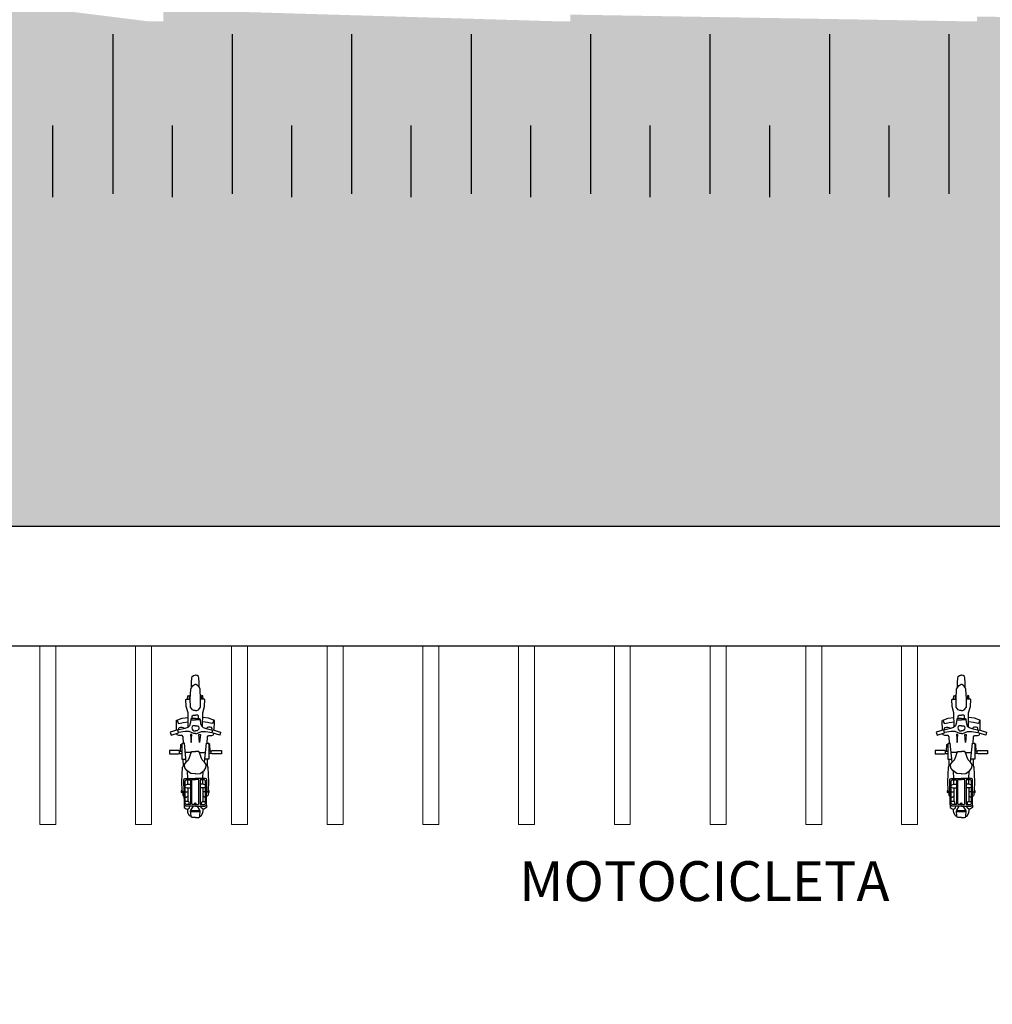
# Model space of a CAD drawing. Units: millimetres. Extents: x 891 to 9690, y -596 to 44.
# Drawn here: x 1144 to 1156, y -362 to -349 of the extents above; entities that cross this region are included whole.
import ezdxf

# ---------------------------------------------------------------- set-up
doc = ezdxf.new("R2010")
doc.units = ezdxf.units.MM
doc.layers.add('10.13_Eixo Rod Estr Pav', color=11, linetype='Continuous', lineweight=0)
doc.layers.add('ARQ-GRADIL', color=32, linetype='Continuous', lineweight=15)
for name, color, linetype in [('ACHURA', 174, 'Continuous'), ('ARQ-MOB', 1, 'Continuous'), ('ARQ-TEXT6', 7, 'Continuous')]:
    doc.layers.add(name, color=color, linetype=linetype)
doc.styles.add('R100-100', font='ROMANS.shx', dxfattribs={"height": 0.25})
pattern_1 = [(45, (-210400.9932, -7651490.44625), (-0.22097086912, 0.66291260736), [0, -0.625])]

# ---------------------------------------------------------------- blocks, each defined once
blk = doc.blocks.new('moto')
at = {"layer": 'ARQ-MOB', "linetype": 'Continuous'}
for p, q in [((0.013, 0.326), (-0.03, 0.326)), ((-0.03, 0.326), (-0.03, 0.211)), ((0.013, 0.211), (0.013, 0.326)), ((0.242, 0.314), (0.206, 0.305)), ((0.206, 0.305), (0.236, 0.21)), ((0.271, 0.22), (0.242, 0.314)), ((-0.702, 0.14), (-0.718, 0.116)), ((-0.672, 0.141), (-0.702, 0.14)), ((-0.684, 0.119), (-0.669, 0.138)), ((-0.669, 0.138), (-0.356, 0.142)), ((-0.664, 0.114), (-0.652, 0.127)), ((-0.652, 0.127), (-0.365, 0.127)), ((-0.624, 0.085), (-0.624, 0.127)), ((-0.57, 0.126), (-0.57, 0.115)), ((-0.557, 0.148), (-0.558, 0.139)), ((-0.553, 0.153), (-0.557, 0.148)), ((-0.545, 0.158), (-0.553, 0.153)), ((-0.503, 0.158), (-0.545, 0.158)), ((-0.523, 0.158), (-0.519, 0.166)), ((-0.519, 0.166), (-0.511, 0.172)), ((-0.511, 0.172), (-0.502, 0.174)), ((-0.503, 0.156), (-0.487, 0.166)), ((-0.503, 0.141), (-0.503, 0.158)), ((-0.503, 0.127), (-0.503, 0.092)), ((-0.502, 0.174), (-0.495, 0.172)), ((-0.495, 0.172), (-0.485, 0.166)), ((-0.487, 0.166), (-0.378, 0.169)), ((-0.446, 0.127), (-0.453, 0.108)), ((-0.422, 0.127), (-0.412, 0.105)), ((-0.378, 0.169), (-0.194, 0.162)), ((-0.365, 0.127), (-0.353, 0.115)), ((-0.356, 0.142), (-0.341, 0.137)), ((-0.341, 0.137), (-0.336, 0.128)), ((-0.336, 0.128), (-0.336, -0.001)), ((-0.236, 0.108), (-0.204, 0.13)), ((-0.204, 0.13), (-0.163, 0.135)), ((-0.194, 0.162), (-0.182, 0.151)), ((-0.182, 0.151), (-0.095, 0.153)), ((-0.163, 0.135), (-0.133, 0.116)), ((-0.131, 0.113), (0.105, 0.138)), ((0.094, 0.169), (-0.095, 0.169)), ((-0.095, 0.169), (-0.095, 0.117)), ((-0.03, 0.211), (-0.024, 0.198)), ((-0.024, 0.198), (0.007, 0.198)), ((-0.024, 0.197), (-0.024, 0.169)), ((-0.011, 0.053), (-0.011, 0.126)), ((0.007, 0.198), (0.013, 0.211)), ((0.007, 0.198), (0.007, 0.169)), ((0.007, 0.187), (0.087, 0.182)), ((0.087, 0.182), (0.106, 0.158)), ((0.105, 0.157), (0.094, 0.169)), ((0.105, 0.138), (0.105, 0.157)), ((0.106, 0.148), (0.186, 0.153)), ((0.186, 0.153), (0.202, 0.164)), ((0.202, 0.164), (0.203, 0.205)), ((0.203, 0.205), (0.211, 0.226)), ((0.211, 0.226), (0.228, 0.231)), ((0.236, 0.21), (0.271, 0.22)), ((0.25, 0.128), (0.237, 0.21)), ((0.25, 0.077), (0.25, 0.128)), ((0.266, 0.237), (0.384, 0.238)), ((0.29, 0.133), (0.269, 0.22)), ((0.273, 0.207), (0.289, 0.208)), ((0.3, 0.149), (0.288, 0.143)), ((0.289, 0.208), (0.302, 0.203)), ((0.3, 0.097), (0.29, 0.133)), ((0.305, 0.165), (0.3, 0.149)), ((0.302, 0.203), (0.307, 0.187)), ((0.307, 0.187), (0.305, 0.165)), ((0.355, 0.215), (0.352, 0.205)), ((0.352, 0.205), (0.364, 0.153)), ((0.369, 0.222), (0.355, 0.215)), ((0.364, 0.153), (0.371, 0.091)), ((0.389, 0.228), (0.369, 0.222)), ((0.384, 0.238), (0.394, 0.234)), ((0.394, 0.234), (0.398, 0.219)), ((0.398, 0.219), (0.417, 0.163)), ((0.417, 0.163), (0.429, 0.091)), ((-0.826, 0.041), (-0.821, 0.051)), ((-0.826, 0), (-0.826, 0.041)), ((-0.821, 0.051), (-0.811, 0.055)), ((-0.811, 0.055), (-0.744, 0.059)), ((-0.809, 0.055), (-0.808, 0.066)), ((-0.808, 0.066), (-0.801, 0.077)), ((-0.801, 0.077), (-0.765, 0.093)), ((-0.765, 0.093), (-0.741, 0.097)), ((-0.757, 0.058), (-0.757, -0.058)), ((-0.744, 0.059), (-0.735, 0.055)), ((-0.741, 0.097), (-0.72, 0.097)), ((-0.739, -0.058), (-0.739, 0.057)), ((-0.735, 0.055), (-0.684, 0.025)), ((-0.718, 0.116), (-0.721, 0.105)), ((-0.721, 0.105), (-0.72, 0.096)), ((-0.72, 0.096), (-0.704, 0.074)), ((-0.704, 0.074), (-0.685, 0.069)), ((-0.684, 0), (-0.684, 0.119)), ((-0.665, 0.077), (-0.632, 0.079)), ((-0.665, 0.035), (-0.655, 0.044)), ((-0.665, 0), (-0.665, 0.035)), ((-0.665, 0.015), (-0.644, 0)), ((-0.664, 0.061), (-0.664, 0.114)), ((-0.664, 0.06), (-0.664, 0.061)), ((-0.353, 0.06), (-0.664, 0.06)), ((-0.655, 0.044), (-0.356, 0.044)), ((-0.632, 0.079), (-0.624, 0.085)), ((-0.455, 0.092), (-0.623, 0.092)), ((-0.57, 0.115), (-0.565, 0.102)), ((-0.565, 0.102), (-0.559, 0.093)), ((-0.453, 0.108), (-0.456, 0.086)), ((-0.456, 0.086), (-0.456, 0.06)), ((-0.412, 0.105), (-0.409, 0.088)), ((-0.41, 0.093), (-0.353, 0.093)), ((-0.409, 0.088), (-0.409, 0.06)), ((-0.356, 0.044), (-0.351, 0.036)), ((-0.353, 0.115), (-0.353, 0.06)), ((-0.351, 0.036), (-0.351, -0.001)), ((-0.351, -0.036), (-0.351, 0)), ((-0.336, 0.093), (-0.244, 0.098)), ((-0.336, -0.129), (-0.336, 0)), ((-0.28, -0.001), (-0.276, 0.058)), ((-0.28, 0), (-0.276, -0.058)), ((-0.276, 0.058), (-0.236, 0.108)), ((-0.133, 0.116), (-0.102, 0.086)), ((-0.102, 0.086), (-0.074, 0.074)), ((-0.074, 0.074), (-0.01, 0.052)), ((-0.01, 0.052), (0, 0.042)), ((0, 0.042), (0, 0)), ((0.214, 0.062), (0.112, 0.053)), ((0.112, 0.053), (0.214, 0.045)), ((0.214, 0.045), (0.214, 0.062)), ((0.214, 0.062), (0.214, 0.062)), ((0.225, 0.018), (0.25, 0.077)), ((0.225, 0), (0.225, 0.018)), ((0.268, 0.03), (0.26, 0.02)), ((0.26, 0.02), (0.26, 0)), ((0.281, 0.041), (0.268, 0.03)), ((0.296, 0.043), (0.281, 0.041)), ((0.313, 0.038), (0.296, 0.043)), ((0.323, 0.075), (0.3, 0.097)), ((0.308, 0.089), (0.487, 0.091)), ((0.322, 0.03), (0.313, 0.038)), ((0.322, 0), (0.322, 0.03)), ((0.353, 0.064), (0.323, 0.075)), ((0.398, 0.058), (0.353, 0.064)), ((0.397, 0.058), (0.397, 0)), ((0.409, 0.056), (0.398, 0.058)), ((0.414, 0.047), (0.409, 0.056)), ((0.414, 0), (0.414, 0.047)), ((0.414, 0.039), (0.448, 0.039)), ((0.448, 0.039), (0.457, 0.027)), ((0.457, 0.027), (0.457, 0)), ((0.487, 0.091), (0.564, 0.116)), ((0.514, 0.019), (0.523, 0.037)), ((0.514, 0), (0.514, 0.019)), ((0.523, 0.037), (0.556, 0.063)), ((0.556, 0.063), (0.662, 0.064)), ((0.564, 0.116), (0.651, 0.117)), ((0.651, 0.117), (0.657, 0.111)), ((0.657, 0.111), (0.656, 0.101)), ((0.656, 0.101), (0.656, 0.065)), ((0.656, 0.097), (0.699, 0.094)), ((0.698, 0.078), (0.656, 0.078)), ((0.662, 0.064), (0.784, 0.058)), ((0.702, 0.082), (0.698, 0.078)), ((0.699, 0.094), (0.702, 0.082)), ((0.784, 0.058), (0.803, 0.05)), ((0.803, 0.05), (0.826, 0.028)), ((0.806, 0.047), (0.862, 0.049)), ((0.826, 0.028), (0.843, 0)), ((0.862, 0.049), (0.925, 0.043)), ((0.925, 0.043), (0.939, 0.039)), ((0.939, 0.039), (0.952, 0.024)), ((0.952, 0.024), (0.958, 0.008)), ((0.958, 0.008), (0.958, 0)), ((-0.826, 0), (-0.826, -0.041)), ((-0.826, -0.041), (-0.821, -0.051)), ((-0.821, -0.051), (-0.811, -0.055)), ((-0.811, -0.055), (-0.744, -0.06)), ((-0.809, -0.056), (-0.808, -0.067)), ((-0.808, -0.067), (-0.801, -0.078)), ((-0.801, -0.078), (-0.765, -0.093)), ((-0.765, -0.093), (-0.741, -0.097)), ((-0.744, -0.06), (-0.735, -0.056)), ((-0.741, -0.097), (-0.72, -0.098)), ((-0.735, -0.056), (-0.684, -0.026)), ((-0.721, -0.105), (-0.72, -0.097)), ((-0.718, -0.117), (-0.721, -0.105)), ((-0.72, -0.097), (-0.704, -0.074)), ((-0.702, -0.14), (-0.718, -0.117)), ((-0.704, -0.074), (-0.685, -0.07)), ((-0.684, 0), (-0.684, -0.119)), ((-0.684, -0.119), (-0.669, -0.138)), ((-0.665, 0), (-0.665, -0.035)), ((-0.665, -0.016), (-0.644, 0)), ((-0.665, -0.035), (-0.655, -0.044)), ((-0.665, -0.077), (-0.632, -0.08)), ((-0.353, -0.06), (-0.664, -0.06)), ((-0.664, -0.06), (-0.664, -0.061)), ((-0.664, -0.061), (-0.664, -0.115)), ((-0.664, -0.115), (-0.652, -0.127)), ((-0.655, -0.044), (-0.356, -0.044)), ((-0.632, -0.08), (-0.624, -0.086)), ((-0.624, -0.086), (-0.624, -0.127)), ((-0.455, -0.093), (-0.623, -0.093)), ((-0.57, -0.116), (-0.565, -0.103)), ((-0.57, -0.127), (-0.57, -0.116)), ((-0.565, -0.103), (-0.559, -0.093)), ((-0.503, -0.127), (-0.503, -0.093)), ((-0.456, -0.087), (-0.456, -0.061)), ((-0.453, -0.108), (-0.456, -0.087)), ((-0.446, -0.127), (-0.453, -0.108)), ((-0.422, -0.128), (-0.412, -0.106)), ((-0.412, -0.106), (-0.409, -0.089)), ((-0.41, -0.093), (-0.353, -0.093)), ((-0.409, -0.089), (-0.409, -0.061)), ((-0.365, -0.127), (-0.353, -0.116)), ((-0.356, -0.044), (-0.351, -0.036)), ((-0.353, -0.116), (-0.353, -0.06)), ((-0.336, -0.093), (-0.244, -0.099)), ((-0.276, -0.058), (-0.236, -0.108)), ((-0.236, -0.108), (-0.204, -0.131)), ((-0.163, -0.136), (-0.133, -0.116)), ((-0.133, -0.116), (-0.102, -0.086)), ((-0.131, -0.114), (0.105, -0.138)), ((-0.102, -0.086), (-0.074, -0.074)), ((-0.095, -0.169), (-0.095, -0.117)), ((-0.074, -0.074), (-0.01, -0.053)), ((-0.011, -0.053), (-0.011, -0.126)), ((-0.01, -0.053), (0, -0.043)), ((0, -0.043), (0, 0)), ((0.112, -0.053), (0.214, -0.045)), ((0.214, -0.062), (0.112, -0.053)), ((0.214, -0.045), (0.214, -0.062)), ((0.214, -0.062), (0.214, -0.062)), ((0.225, 0), (0.225, -0.019)), ((0.225, -0.019), (0.25, -0.077)), ((0.25, -0.077), (0.25, -0.128)), ((0.26, -0.021), (0.26, 0)), ((0.268, -0.031), (0.26, -0.021)), ((0.281, -0.041), (0.268, -0.031)), ((0.296, -0.043), (0.281, -0.041)), ((0.3, -0.097), (0.29, -0.134)), ((0.313, -0.039), (0.296, -0.043)), ((0.323, -0.075), (0.3, -0.097)), ((0.308, -0.09), (0.487, -0.092)), ((0.322, -0.03), (0.313, -0.039)), ((0.322, 0), (0.322, -0.03)), ((0.353, -0.065), (0.323, -0.075)), ((0.398, -0.058), (0.353, -0.065)), ((0.364, -0.153), (0.371, -0.091)), ((0.397, -0.058), (0.397, 0)), ((0.409, -0.056), (0.398, -0.058)), ((0.414, -0.048), (0.409, -0.056)), ((0.414, 0), (0.414, -0.048)), ((0.414, -0.039), (0.448, -0.039)), ((0.417, -0.164), (0.429, -0.092)), ((0.448, -0.039), (0.457, -0.028)), ((0.457, -0.028), (0.457, 0)), ((0.487, -0.092), (0.564, -0.117)), ((0.514, -0.001), (0.514, -0.02)), ((0.514, -0.02), (0.523, -0.038)), ((0.523, -0.038), (0.556, -0.063)), ((0.556, -0.063), (0.662, -0.065)), ((0.564, -0.117), (0.651, -0.118)), ((0.651, -0.118), (0.657, -0.112)), ((0.656, -0.101), (0.656, -0.065)), ((0.698, -0.079), (0.656, -0.079)), ((0.656, -0.098), (0.699, -0.095)), ((0.657, -0.112), (0.656, -0.101)), ((0.662, -0.065), (0.784, -0.059)), ((0.702, -0.083), (0.698, -0.079)), ((0.699, -0.095), (0.702, -0.083)), ((0.784, -0.059), (0.803, -0.05)), ((0.803, -0.05), (0.826, -0.028)), ((0.806, -0.047), (0.862, -0.049)), ((0.826, -0.028), (0.843, -0.001)), ((0.862, -0.049), (0.925, -0.043)), ((0.925, -0.043), (0.939, -0.039)), ((0.939, -0.039), (0.952, -0.024)), ((0.952, -0.024), (0.958, -0.009)), ((0.958, -0.009), (0.958, -0.001)), ((-0.672, -0.142), (-0.702, -0.14)), ((-0.669, -0.138), (-0.356, -0.143)), ((-0.652, -0.127), (-0.365, -0.127)), ((-0.557, -0.149), (-0.558, -0.14)), ((-0.553, -0.154), (-0.557, -0.149)), ((-0.545, -0.158), (-0.553, -0.154)), ((-0.503, -0.158), (-0.545, -0.158)), ((-0.523, -0.158), (-0.519, -0.167)), ((-0.519, -0.167), (-0.511, -0.173)), ((-0.511, -0.173), (-0.502, -0.174)), ((-0.503, -0.141), (-0.503, -0.158)), ((-0.503, -0.157), (-0.487, -0.166)), ((-0.502, -0.174), (-0.495, -0.173)), ((-0.495, -0.173), (-0.485, -0.167)), ((-0.487, -0.166), (-0.378, -0.169)), ((-0.378, -0.169), (-0.194, -0.162)), ((-0.356, -0.143), (-0.341, -0.138)), ((-0.341, -0.138), (-0.336, -0.129)), ((-0.204, -0.131), (-0.163, -0.136)), ((-0.194, -0.162), (-0.182, -0.151)), ((-0.182, -0.151), (-0.095, -0.153)), ((0.094, -0.169), (-0.095, -0.169)), ((-0.03, -0.211), (-0.024, -0.198)), ((-0.03, -0.326), (-0.03, -0.211)), ((-0.024, -0.198), (-0.024, -0.169)), ((-0.024, -0.198), (0.007, -0.198)), ((0.007, -0.198), (0.007, -0.169)), ((0.007, -0.187), (0.087, -0.183)), ((0.007, -0.198), (0.013, -0.212)), ((0.013, -0.212), (0.013, -0.326)), ((0.087, -0.183), (0.106, -0.158)), ((0.105, -0.158), (0.094, -0.169)), ((0.105, -0.138), (0.105, -0.158)), ((0.106, -0.149), (0.186, -0.153)), ((0.186, -0.153), (0.202, -0.164)), ((0.202, -0.164), (0.203, -0.206)), ((0.203, -0.206), (0.211, -0.227)), ((0.206, -0.305), (0.236, -0.21)), ((0.211, -0.227), (0.228, -0.232)), ((0.236, -0.21), (0.271, -0.221)), ((0.25, -0.128), (0.237, -0.211)), ((0.271, -0.221), (0.242, -0.315)), ((0.266, -0.237), (0.384, -0.239)), ((0.29, -0.134), (0.269, -0.221)), ((0.273, -0.207), (0.289, -0.209)), ((0.3, -0.15), (0.288, -0.144)), ((0.289, -0.209), (0.302, -0.203)), ((0.305, -0.165), (0.3, -0.15)), ((0.302, -0.203), (0.307, -0.188)), ((0.307, -0.188), (0.305, -0.165)), ((0.352, -0.206), (0.364, -0.153)), ((0.355, -0.215), (0.352, -0.206)), ((0.369, -0.222), (0.355, -0.215)), ((0.389, -0.229), (0.369, -0.222)), ((0.384, -0.239), (0.394, -0.235)), ((0.394, -0.235), (0.398, -0.22)), ((0.398, -0.22), (0.417, -0.164)), ((0.013, -0.326), (-0.03, -0.326)), ((0.242, -0.315), (0.206, -0.305))]:
    blk.add_line(p, q, dxfattribs=at)

msp = doc.modelspace()

# ---------------------------------------------------------------- hatches: boundary and pattern name
at = {"layer": 'ACHURA'}
h = msp.add_hatch(dxfattribs=at)
h.set_pattern_fill('DOTS', color=94, scale=10, angle=45, style=0)
h.set_pattern_definition(pattern_1)
h.paths.add_polyline_path([(1313.824, -336.139), (1308.914, -336.139), (1308.914, -313.53), (1313.375, -313.53, 0.539021), (1296.435, -313.522), (1300.832, -313.53), (1300.832, -336.139), (1295.981, -336.139, 0.59642)])
h.paths.add_polyline_path([(1127.112, -333.824, 0.741954), (1125.28, -333.269), (1121.181, -339.412, 0.428073), (1121.498, -340.824), (1127.112, -340.824)])
h.paths.add_polyline_path([(1127.112, -341.209), (1127.112, -340.974), (1121.977, -340.974, -0.067314), (1125.692, -342.117, 0.547429)])
h.paths.add_polyline_path([(1099.112, -361.28), (1105.112, -355.28, -0.118816), (1107.341, -347.095), (1062.437, -414.407), (1077.37, -423.87, 0.15601), (1086.148, -425.369), (1098.57, -433.32), (1098.571, -433.321, 0.330187), (1101.007, -433.153), (1101.191, -432.862), (1100.893, -432.674), (1104.451, -427.05), (1104.16, -425.559), (1099.112, -425.559)])
h.paths.add_polyline_path([(1125.61, -437.52, -0.373359), (1109.306, -430.606), (1105.967, -435.884), (1105.67, -435.696), (1104.693, -437.24), (1107.138, -438.805), (1105.349, -441.601), (1121.83, -452.046), (1123.605, -449.217), (1125.962, -450.696), (1125.962, -449.711), (1125.61, -449.711)])
h.paths.add_polyline_path([(1188.938, -449.99), (1146.263, -449.99, -0.14214), (1143.051, -449.058), (1136.9, -445.161, -0.256951), (1134.112, -440.092), (1134.112, -435.383, -0.104401), (1131.614, -443.056), (1131.614, -449.711), (1131.262, -449.711), (1131.262, -452.887, 0.25815), (1132.222, -454.624), (1149.365, -465.379, 0.18775), (1155.965, -473.678), (1187.391, -493.595), (1188.938, -493.595)])
h = msp.add_hatch(dxfattribs=at)
h.set_pattern_fill('DOTS', color=94, scale=10, angle=45)
h.set_pattern_definition(pattern_1)
edge = h.paths.add_edge_path()
edge.add_line((1137.703, -443.894), (1143.854, -447.791))
edge.add_arc((1146.263, -443.99), 4.5, 237.6408, 270)
edge.add_line((1146.263, -448.49), (1188.938, -448.49))
edge.add_line((1188.938, -448.49), (1188.938, -440.933))
edge.add_line((1188.938, -440.933), (1186.287, -440.933))
edge.add_line((1186.287, -440.933), (1186.287, -441.132))
edge.add_line((1186.287, -441.132), (1186.087, -441.132))
edge.add_line((1186.087, -441.132), (1181.187, -441.109))
edge.add_line((1181.187, -441.109), (1181.187, -441.132))
edge.add_line((1181.187, -441.132), (1180.987, -441.132))
edge.add_line((1180.987, -441.132), (1176.087, -441.106))
edge.add_line((1176.087, -441.106), (1176.087, -441.132))
edge.add_line((1176.087, -441.132), (1175.887, -441.132))
edge.add_line((1175.887, -441.132), (1170.987, -441.102))
edge.add_line((1170.987, -441.102), (1170.987, -441.132))
edge.add_line((1170.987, -441.132), (1170.787, -441.132))
edge.add_line((1170.787, -441.132), (1165.887, -441.096))
edge.add_line((1165.887, -441.096), (1165.887, -441.132))
edge.add_line((1165.887, -441.132), (1165.687, -441.132))
edge.add_line((1165.687, -441.132), (1160.787, -441.088))
edge.add_line((1160.787, -441.088), (1160.787, -441.132))
edge.add_line((1160.787, -441.132), (1160.587, -441.132))
edge.add_line((1160.587, -441.132), (1155.687, -441.075))
edge.add_line((1155.687, -441.075), (1155.687, -441.132))
edge.add_line((1155.687, -441.132), (1155.487, -441.132))
edge.add_line((1155.487, -441.132), (1150.587, -441.05))
edge.add_line((1150.587, -441.05), (1150.587, -441.132))
edge.add_line((1150.587, -441.132), (1150.387, -441.132))
edge.add_line((1150.387, -441.132), (1145.487, -440.989))
edge.add_line((1145.487, -440.989), (1145.487, -441.132))
edge.add_line((1145.487, -441.132), (1145.287, -441.132))
edge.add_line((1145.287, -441.132), (1143.586, -440.933))
edge.add_line((1143.586, -440.933), (1143.586, -436.732))
edge.add_line((1143.586, -436.732), (1137.586, -436.732))
edge.add_line((1137.586, -436.732), (1137.586, -426.732))
edge.add_line((1137.586, -426.732), (1135.612, -426.732))
edge.add_line((1135.612, -426.732), (1135.612, -440.092))
edge.add_arc((1140.112, -440.092), 4.5, 180.001, 237.6429)
h.paths.add_polyline_path([(1257.477, -440.933), (1252.587, -440.933), (1252.587, -441.132), (1252.387, -441.132), (1247.487, -441.114), (1247.487, -441.132), (1247.287, -441.132), (1242.387, -441.112), (1242.387, -441.132), (1242.187, -441.132), (1237.287, -441.11), (1237.287, -441.132), (1237.087, -441.132), (1232.187, -441.107), (1232.187, -441.132), (1231.987, -441.132), (1227.087, -441.103), (1227.087, -441.132), (1226.887, -441.132), (1221.987, -441.097), (1221.987, -441.132), (1221.787, -441.132), (1216.887, -441.09), (1216.887, -441.132), (1216.687, -441.132), (1211.787, -441.078), (1211.787, -441.132), (1211.587, -441.132), (1206.687, -441.056), (1206.687, -441.132), (1206.487, -441.132), (1201.587, -441.006), (1201.587, -441.132), (1201.387, -441.132), (1198.755, -440.933), (1198.755, -449.99), (1257.477, -449.99)])
edge = h.paths.add_edge_path(flags=16)
edge.add_arc((1206.9, -443.032), 0.105, -180, 0, ccw=False)
edge.add_arc((1206.9, -443.032), 0.105, 0, 180, ccw=False)
edge = h.paths.add_edge_path(flags=16)
edge.add_arc((1199.365, -444.65), 0.105, 0, 360)
edge = h.paths.add_edge_path()
edge.add_line((1143.586, -415.232), (1145.287, -415.232))
edge.add_line((1145.287, -415.232), (1145.287, -415.032))
edge.add_line((1145.287, -415.032), (1145.487, -415.032))
edge.add_line((1145.487, -415.032), (1146.866, -415.04))
edge.add_line((1146.866, -415.04), (1146.866, -409.185))
edge.add_line((1146.866, -409.185), (1140.112, -409.185))
edge.add_arc((1140.112, -413.685), 4.5, 90, 180.0018)
edge.add_line((1135.612, -413.685), (1135.612, -422.732))
edge.add_line((1135.612, -422.732), (1143.586, -422.732))
edge.add_line((1143.586, -422.732), (1143.586, -415.232))
h.paths.add_polyline_path([(1206.981, -443.011), (1207.46, -443.011), (1207.46, -442.861), (1206.981, -442.861)], flags=16)
h.paths.add_polyline_path([(1199.507, -444.625), (1199.766, -444.625), (1199.766, -444.475), (1199.507, -444.475)], flags=16)
edge = h.paths.add_edge_path()
edge.add_line((1263.672, -443.99), (1263.672, -429.192))
edge.add_line((1263.672, -429.192), (1259.227, -429.192))
edge.add_line((1259.227, -429.192), (1259.227, -440.933))
edge.add_line((1259.227, -440.933), (1257.687, -440.933))
edge.add_line((1257.687, -440.933), (1257.687, -441.132))
edge.add_line((1257.687, -441.132), (1257.646, -448.49))
edge.add_line((1257.646, -448.49), (1259.172, -448.49))
edge.add_arc((1259.172, -443.99), 4.5, 270, 360)
h.paths.add_polyline_path([(1263.672, -425.992), (1259.227, -425.992), (1259.227, -427.492), (1263.672, -427.492)])
h.paths.add_polyline_path([(1211.587, -415.032), (1206.695, -415.032), (1206.687, -415.232), (1211.587, -415.232)])
edge = h.paths.add_edge_path()
edge.add_line((1216.257, -410.874), (1216.257, -415.032))
edge.add_line((1216.257, -415.032), (1211.787, -415.032))
edge.add_line((1211.787, -415.032), (1216.687, -415.053))
edge.add_line((1216.687, -415.053), (1216.687, -415.032))
edge.add_line((1216.687, -415.032), (1216.887, -415.032))
edge.add_line((1216.887, -415.032), (1219.099, -415.042))
edge.add_line((1219.099, -415.042), (1219.099, -412.532))
edge.add_line((1219.099, -412.532), (1224.549, -412.532))
edge.add_line((1224.549, -412.532), (1224.549, -414.932))
edge.add_line((1224.549, -414.932), (1224.149, -414.932))
edge.add_line((1224.149, -414.932), (1222.499, -414.932))
edge.add_line((1222.499, -414.932), (1221.987, -414.932))
edge.add_line((1221.987, -414.932), (1221.987, -415.232))
edge.add_line((1221.987, -415.232), (1226.887, -415.232))
edge.add_line((1226.887, -415.232), (1226.887, -415.032))
edge.add_line((1226.887, -415.032), (1227.087, -415.032))
edge.add_line((1227.087, -415.032), (1231.987, -415.063))
edge.add_line((1231.987, -415.063), (1231.987, -415.032))
edge.add_line((1231.987, -415.032), (1232.187, -415.032))
edge.add_line((1232.187, -415.032), (1237.087, -415.068))
edge.add_line((1237.087, -415.068), (1237.087, -415.032))
edge.add_line((1237.087, -415.032), (1237.287, -415.032))
edge.add_line((1237.287, -415.032), (1242.187, -415.077))
edge.add_line((1242.187, -415.077), (1242.187, -415.032))
edge.add_line((1242.187, -415.032), (1242.387, -415.032))
edge.add_line((1242.387, -415.032), (1247.287, -415.09))
edge.add_line((1247.287, -415.09), (1247.287, -415.032))
edge.add_line((1247.287, -415.032), (1247.487, -415.032))
edge.add_line((1247.487, -415.032), (1252.387, -415.116))
edge.add_line((1252.387, -415.116), (1252.387, -415.032))
edge.add_line((1252.387, -415.032), (1252.587, -415.032))
edge.add_line((1252.587, -415.032), (1257.487, -415.18))
edge.add_line((1257.487, -415.18), (1257.487, -415.032))
edge.add_line((1257.487, -415.032), (1257.687, -415.032))
edge.add_line((1257.687, -415.032), (1259.227, -415.232))
edge.add_line((1259.227, -415.232), (1259.227, -425.992))
edge.add_line((1259.227, -425.992), (1263.672, -425.992))
edge.add_line((1263.672, -425.992), (1263.672, -415.685))
edge.add_arc((1259.172, -415.685), 4.5, 0.0006, 90.0016)
edge.add_line((1259.171, -411.185), (1218.397, -411.185))
edge.add_arc((1218.397, -403.685), 7.5, 253.4278, 270.0016, ccw=False)
h.paths.add_polyline_path([(1277.887, -352.2), (1273.002, -352.2), (1272.994, -354.032), (1273.187, -354.032), (1273.187, -354.231), (1277.687, -354.208), (1277.687, -354.032), (1277.887, -354.032)])
edge = h.paths.add_edge_path()
edge.add_line((1279.137, -344.2), (1278.987, -352.2))
edge.add_line((1278.987, -352.2), (1277.927, -352.167))
edge.add_line((1277.927, -352.167), (1278.087, -354.032))
edge.add_line((1278.087, -354.032), (1278.287, -354.032))
edge.add_line((1278.287, -354.032), (1278.287, -354.205))
edge.add_line((1278.287, -354.205), (1282.787, -354.181))
edge.add_line((1282.787, -354.181), (1282.787, -354.032))
edge.add_line((1282.787, -354.032), (1282.987, -354.032))
edge.add_line((1282.987, -354.032), (1282.987, -353.832))
edge.add_line((1282.987, -353.832), (1283.187, -353.832))
edge.add_line((1283.187, -353.832), (1283.187, -354.032))
edge.add_line((1283.187, -354.032), (1283.387, -354.032))
edge.add_line((1283.387, -354.032), (1283.387, -354.178))
edge.add_line((1283.387, -354.178), (1287.887, -354.155))
edge.add_line((1287.887, -354.155), (1287.887, -354.032))
edge.add_line((1287.887, -354.032), (1288.087, -353.832))
edge.add_line((1288.087, -353.832), (1288.287, -353.832))
edge.add_line((1288.287, -353.832), (1288.287, -354.032))
edge.add_line((1288.287, -354.032), (1288.487, -354.032))
edge.add_line((1288.487, -354.032), (1288.487, -354.152))
edge.add_line((1288.487, -354.152), (1292.987, -354.129))
edge.add_line((1292.987, -354.129), (1292.987, -354.032))
edge.add_line((1292.987, -354.032), (1293.187, -353.832))
edge.add_line((1293.187, -353.832), (1293.387, -353.832))
edge.add_line((1293.387, -353.832), (1293.387, -354.032))
edge.add_line((1293.387, -354.032), (1293.587, -354.032))
edge.add_line((1293.587, -354.032), (1293.587, -354.125))
edge.add_line((1293.587, -354.125), (1298.087, -354.102))
edge.add_line((1298.087, -354.102), (1298.087, -354.032))
edge.add_line((1298.087, -354.032), (1298.287, -354.032))
edge.add_line((1298.287, -354.032), (1298.287, -353.832))
edge.add_line((1298.287, -353.832), (1298.487, -353.832))
edge.add_line((1298.487, -353.832), (1298.487, -354.032))
edge.add_line((1298.487, -354.032), (1298.687, -354.032))
edge.add_line((1298.687, -354.032), (1298.687, -354.099))
edge.add_line((1298.687, -354.099), (1303.187, -354.076))
edge.add_line((1303.187, -354.076), (1303.187, -354.032))
edge.add_line((1303.187, -354.032), (1303.387, -353.832))
edge.add_line((1303.387, -353.832), (1303.587, -353.832))
edge.add_line((1303.587, -353.832), (1303.587, -354.032))
edge.add_line((1303.587, -354.032), (1303.787, -354.032))
edge.add_line((1303.787, -354.032), (1303.787, -354.073))
edge.add_line((1303.787, -354.073), (1308.287, -354.049))
edge.add_line((1308.287, -354.049), (1308.287, -354.032))
edge.add_line((1308.287, -354.032), (1308.487, -353.832))
edge.add_line((1308.487, -353.832), (1308.687, -353.832))
edge.add_line((1308.687, -353.832), (1308.687, -354.032))
edge.add_line((1308.687, -354.032), (1308.887, -354.032))
edge.add_line((1308.887, -354.032), (1308.887, -354.046))
edge.add_line((1308.887, -354.046), (1311.646, -354.032))
edge.add_line((1311.646, -354.032), (1311.646, -364.792))
edge.add_line((1311.646, -364.792), (1314.797, -364.792))
edge.add_line((1314.797, -364.792), (1314.797, -354.46))
edge.add_arc((1310.297, -354.46), 4.5, 0.0016, 90)
edge.add_line((1310.297, -349.96), (1286.832, -349.96))
edge.add_arc((1287.314, -341.297), 8.677, 199.5503, 266.8155, ccw=False)
h.paths.add_polyline_path([(1311.646, -366.983), (1314.797, -366.983), (1314.797, -365.992), (1311.646, -365.992)])
edge = h.paths.add_edge_path()
edge.add_line((1261.353, -310.46), (1261.353, -316.254))
edge.add_line((1261.353, -316.254), (1272.987, -316.254))
edge.add_line((1272.987, -316.254), (1272.987, -318.132))
edge.add_line((1272.987, -318.132), (1272.987, -318.132))
edge.add_line((1272.987, -318.132), (1272.987, -318.332))
edge.add_line((1272.987, -318.332), (1273.187, -318.332))
edge.add_line((1273.187, -318.332), (1273.187, -318.532))
edge.add_line((1273.187, -318.532), (1273.159, -323.432))
edge.add_line((1273.159, -323.432), (1273.187, -323.432))
edge.add_line((1273.187, -323.432), (1273.187, -323.632))
edge.add_line((1273.187, -323.632), (1273.155, -328.532))
edge.add_line((1273.155, -328.532), (1273.187, -328.532))
edge.add_line((1273.187, -328.532), (1273.187, -328.732))
edge.add_line((1273.187, -328.732), (1273.148, -333.632))
edge.add_line((1273.148, -333.632), (1273.187, -333.632))
edge.add_line((1273.187, -333.632), (1273.187, -333.832))
edge.add_line((1273.187, -333.832), (1273.139, -338.732))
edge.add_line((1273.139, -338.732), (1273.187, -338.732))
edge.add_line((1273.187, -338.732), (1273.187, -338.932))
edge.add_line((1273.187, -338.932), (1273.166, -340.497))
edge.add_line((1273.166, -340.497), (1279.332, -340.497))
edge.add_line((1279.332, -340.497), (1279.332, -314.96))
edge.add_arc((1274.832, -314.96), 4.5, 0.0014, 90)
edge.add_line((1274.832, -310.46), (1261.353, -310.46))
h.paths.add_polyline_path([(1175.503, -319.704), (1175.503, -321.566), (1171.886, -321.566), (1171.886, -319.704)], flags=16)
h.paths.add_polyline_path([(1143.687, -338.311), (1135.612, -338.311), (1135.612, -340.824), (1143.687, -340.823)])
edge = h.paths.add_edge_path()
edge.add_line((1174.515, -361.567), (1180.84, -361.567))
edge.add_line((1180.84, -361.567), (1180.885, -359.332))
edge.add_line((1180.885, -359.332), (1180.787, -359.332))
edge.add_line((1180.787, -359.332), (1180.787, -359.132))
edge.add_line((1180.787, -359.132), (1180.987, -354.232))
edge.add_line((1180.987, -354.232), (1180.787, -354.232))
edge.add_line((1180.787, -354.232), (1180.787, -354.032))
edge.add_line((1180.787, -354.032), (1180.987, -349.132))
edge.add_line((1180.987, -349.132), (1180.787, -349.132))
edge.add_line((1180.787, -349.132), (1176.087, -349.132))
edge.add_line((1176.087, -349.132), (1176.087, -349.332))
edge.add_line((1176.087, -349.332), (1175.887, -349.332))
edge.add_line((1175.887, -349.332), (1170.987, -349.302))
edge.add_line((1170.987, -349.302), (1170.987, -349.332))
edge.add_line((1170.987, -349.332), (1170.787, -349.332))
edge.add_line((1170.787, -349.332), (1165.887, -349.296))
edge.add_line((1165.887, -349.296), (1165.887, -349.332))
edge.add_line((1165.887, -349.332), (1165.687, -349.332))
edge.add_line((1165.687, -349.332), (1160.787, -349.288))
edge.add_line((1160.787, -349.288), (1160.787, -349.332))
edge.add_line((1160.787, -349.332), (1160.587, -349.332))
edge.add_line((1160.587, -349.332), (1155.687, -349.274))
edge.add_line((1155.687, -349.274), (1155.687, -349.332))
edge.add_line((1155.687, -349.332), (1155.487, -349.332))
edge.add_line((1155.487, -349.332), (1150.587, -349.249))
edge.add_line((1150.587, -349.249), (1150.587, -349.332))
edge.add_line((1150.587, -349.332), (1150.387, -349.332))
edge.add_line((1150.387, -349.332), (1145.487, -349.186))
edge.add_line((1145.487, -349.186), (1145.487, -349.332))
edge.add_line((1145.487, -349.332), (1145.287, -349.332))
edge.add_line((1145.287, -349.332), (1143.687, -349.132))
edge.add_line((1143.687, -349.132), (1143.687, -340.973))
edge.add_line((1143.687, -340.973), (1135.612, -340.974))
edge.add_line((1135.612, -340.974), (1135.612, -351.16))
edge.add_arc((1140.112, -351.16), 4.5, 180.0014, 270)
edge.add_line((1140.112, -355.66), (1167.186, -355.66))
edge.add_arc((1167.187, -363.16), 7.5, 12.2676, 90.0013, ccw=False)
h.paths.add_polyline_path([(1215.889, -326.902), (1212.687, -326.902), (1212.687, -335.902), (1215.889, -335.902)])
edge = h.paths.add_edge_path()
edge.add_line((1213.333, -385.327), (1213.333, -379.865))
edge.add_line((1213.333, -379.865), (1211.787, -379.834))
edge.add_line((1211.787, -379.834), (1211.787, -379.932))
edge.add_line((1211.787, -379.932), (1211.587, -379.932))
edge.add_line((1211.587, -379.932), (1206.687, -379.732))
edge.add_line((1206.687, -379.732), (1206.687, -384.632))
edge.add_line((1206.687, -384.632), (1206.887, -384.632))
edge.add_line((1206.887, -384.632), (1206.887, -384.832))
edge.add_line((1206.887, -384.832), (1206.854, -389.732))
edge.add_line((1206.854, -389.732), (1206.887, -389.732))
edge.add_line((1206.887, -389.732), (1206.887, -389.932))
edge.add_line((1206.887, -389.932), (1206.848, -394.832))
edge.add_line((1206.848, -394.832), (1206.887, -394.832))
edge.add_line((1206.887, -394.832), (1206.887, -395.032))
edge.add_line((1206.887, -395.032), (1206.838, -399.932))
edge.add_line((1206.838, -399.932), (1206.887, -399.932))
edge.add_line((1206.887, -399.932), (1206.887, -400.132))
edge.add_line((1206.887, -400.132), (1206.866, -401.697))
edge.add_line((1206.866, -401.697), (1210.897, -401.697))
edge.add_line((1210.897, -401.697), (1210.897, -390.86))
edge.add_arc((1218.397, -390.86), 7.5, 132.4607, 180.0008, ccw=False)
edge = h.paths.add_edge_path()
edge.add_arc((1218.397, -390.86), 7.5, 90, 114.1054, ccw=False)
edge.add_line((1218.397, -383.36), (1310.297, -383.36))
edge.add_arc((1310.297, -378.86), 4.5, 270.0012, 360)
edge.add_line((1314.797, -378.86), (1314.797, -368.683))
edge.add_line((1314.797, -368.683), (1311.646, -368.683))
edge.add_line((1311.646, -368.683), (1311.646, -379.732))
edge.add_line((1311.646, -379.732), (1308.687, -379.732))
edge.add_line((1308.687, -379.732), (1308.687, -379.932))
edge.add_line((1308.687, -379.932), (1308.487, -379.932))
edge.add_line((1308.487, -379.932), (1303.587, -379.915))
edge.add_line((1303.587, -379.915), (1303.587, -379.932))
edge.add_line((1303.587, -379.932), (1303.387, -379.932))
edge.add_line((1303.387, -379.932), (1298.487, -379.913))
edge.add_line((1298.487, -379.913), (1298.487, -379.932))
edge.add_line((1298.487, -379.932), (1298.287, -379.932))
edge.add_line((1298.287, -379.932), (1293.387, -379.911))
edge.add_line((1293.387, -379.911), (1293.387, -379.932))
edge.add_line((1293.387, -379.932), (1293.187, -379.932))
edge.add_line((1293.187, -379.932), (1288.287, -379.908))
edge.add_line((1288.287, -379.908), (1288.287, -379.932))
edge.add_line((1288.287, -379.932), (1288.087, -379.932))
edge.add_line((1288.087, -379.932), (1283.187, -379.905))
edge.add_line((1283.187, -379.905), (1283.187, -379.932))
edge.add_line((1283.187, -379.932), (1282.987, -379.932))
edge.add_line((1282.987, -379.932), (1278.087, -379.9))
edge.add_line((1278.087, -379.9), (1278.087, -379.932))
edge.add_line((1278.087, -379.932), (1277.887, -379.932))
edge.add_line((1277.887, -379.932), (1272.987, -379.894))
edge.add_line((1272.987, -379.894), (1272.987, -379.932))
edge.add_line((1272.987, -379.932), (1272.787, -379.932))
edge.add_line((1272.787, -379.932), (1267.887, -379.884))
edge.add_line((1267.887, -379.884), (1267.887, -379.932))
edge.add_line((1267.887, -379.932), (1267.687, -379.932))
edge.add_line((1267.687, -379.932), (1262.787, -379.868))
edge.add_line((1262.787, -379.868), (1262.787, -379.932))
edge.add_line((1262.787, -379.932), (1262.587, -379.932))
edge.add_line((1262.587, -379.932), (1257.687, -379.836))
edge.add_line((1257.687, -379.836), (1257.687, -379.932))
edge.add_line((1257.687, -379.932), (1257.487, -379.932))
edge.add_line((1257.487, -379.932), (1252.587, -379.74))
edge.add_line((1252.587, -379.74), (1252.587, -379.932))
edge.add_line((1252.587, -379.932), (1252.387, -379.932))
edge.add_line((1252.387, -379.932), (1252.387, -379.732))
edge.add_line((1252.387, -379.732), (1252.187, -379.732))
edge.add_line((1252.187, -379.732), (1247.487, -379.732))
edge.add_line((1247.487, -379.732), (1247.487, -379.932))
edge.add_line((1247.487, -379.932), (1247.287, -379.932))
edge.add_line((1247.287, -379.932), (1242.387, -379.908))
edge.add_line((1242.387, -379.908), (1242.387, -379.932))
edge.add_line((1242.387, -379.932), (1242.187, -379.932))
edge.add_line((1242.187, -379.932), (1237.287, -379.904))
edge.add_line((1237.287, -379.904), (1237.287, -379.932))
edge.add_line((1237.287, -379.932), (1237.087, -379.932))
edge.add_line((1237.087, -379.932), (1232.187, -379.9))
edge.add_line((1232.187, -379.9), (1232.187, -379.932))
edge.add_line((1232.187, -379.932), (1231.987, -379.932))
edge.add_line((1231.987, -379.932), (1227.087, -379.893))
edge.add_line((1227.087, -379.893), (1227.087, -379.932))
edge.add_line((1227.087, -379.932), (1226.887, -379.932))
edge.add_line((1226.887, -379.932), (1221.987, -379.884))
edge.add_line((1221.987, -379.884), (1221.987, -379.932))
edge.add_line((1221.987, -379.932), (1221.787, -379.932))
edge.add_line((1221.787, -379.932), (1216.887, -379.867))
edge.add_line((1216.887, -379.867), (1216.887, -379.932))
edge.add_line((1216.887, -379.932), (1216.687, -379.932))
edge.add_line((1216.687, -379.932), (1215.333, -379.905))
edge.add_line((1215.333, -379.905), (1215.333, -384.014))
h.paths.add_polyline_path([(1217.367, -354.034), (1217.367, -337.652), (1206.849, -337.652), (1206.839, -338.732), (1206.887, -338.732), (1206.887, -338.932), (1206.823, -343.832), (1206.887, -343.832), (1206.887, -344.032), (1206.791, -348.932), (1206.887, -348.932), (1206.887, -349.132), (1206.694, -354.032), (1206.887, -354.032), (1211.387, -354.054), (1211.387, -354.032), (1211.587, -353.832), (1211.787, -353.832), (1211.787, -354.032), (1211.987, -354.032), (1216.487, -354.058), (1216.487, -354.032), (1216.687, -353.832), (1216.887, -353.832), (1216.887, -354.032), (1217.087, -354.032)])
h.paths.add_polyline_path([(1171.644, -317.935), (1171.644, -316.935), (1169.713, -316.935), (1169.713, -323.244), (1170.787, -323.256), (1170.787, -323.232), (1170.987, -323.232), (1175.887, -323.259), (1175.887, -323.232), (1176.087, -323.232), (1180.987, -323.264), (1180.987, -323.232), (1181.187, -323.232), (1186.087, -323.27), (1186.087, -323.232), (1186.287, -323.232), (1191.187, -323.28), (1191.187, -323.232), (1191.387, -323.232), (1196.287, -323.296), (1196.287, -323.232), (1196.487, -323.232), (1201.387, -323.328), (1201.387, -323.232), (1201.587, -323.232), (1206.487, -323.424), (1206.487, -323.232), (1206.687, -323.232), (1206.687, -323.432), (1206.887, -323.432), (1206.887, -323.632), (1206.872, -324.902), (1212.687, -324.902), (1215.889, -324.902), (1215.889, -316.935), (1177.144, -316.935), (1177.144, -317.935)])
h.paths.add_polyline_path([(1173.142, -409.258), (1173.142, -412.846), (1167.5, -412.846), (1167.5, -409.258)], flags=16)
edge = h.paths.add_edge_path()
edge.add_line((1180.798, -363.667), (1174.687, -363.667))
edge.add_line((1174.687, -363.667), (1174.687, -401.685))
edge.add_arc((1167.187, -401.685), 7.5, 270.8332, 360, ccw=False)
edge.add_line((1167.296, -409.184), (1167.296, -410.885))
edge.add_line((1167.296, -410.885), (1148.866, -410.885))
edge.add_line((1148.866, -410.885), (1148.866, -415.232))
edge.add_line((1148.866, -415.232), (1150.387, -415.232))
edge.add_line((1150.387, -415.232), (1150.387, -415.032))
edge.add_line((1150.387, -415.032), (1150.587, -415.032))
edge.add_line((1150.587, -415.032), (1155.487, -415.064))
edge.add_line((1155.487, -415.064), (1155.487, -415.032))
edge.add_line((1155.487, -415.032), (1155.687, -415.032))
edge.add_line((1155.687, -415.032), (1160.587, -415.071))
edge.add_line((1160.587, -415.071), (1160.587, -415.032))
edge.add_line((1160.587, -415.032), (1160.787, -415.032))
edge.add_line((1160.787, -415.032), (1165.687, -415.081))
edge.add_line((1165.687, -415.081), (1165.687, -415.032))
edge.add_line((1165.687, -415.032), (1165.887, -415.032))
edge.add_line((1165.887, -415.032), (1170.787, -415.097))
edge.add_line((1170.787, -415.097), (1170.787, -415.032))
edge.add_line((1170.787, -415.032), (1170.987, -415.032))
edge.add_line((1170.987, -415.032), (1175.887, -415.13))
edge.add_line((1175.887, -415.13), (1175.887, -415.032))
edge.add_line((1175.887, -415.032), (1176.087, -415.032))
edge.add_line((1176.087, -415.032), (1180.987, -415.232))
edge.add_line((1180.987, -415.232), (1180.987, -410.332))
edge.add_line((1180.987, -410.332), (1180.787, -410.332))
edge.add_line((1180.787, -410.332), (1180.787, -410.132))
edge.add_line((1180.787, -410.132), (1180.804, -405.232))
edge.add_line((1180.804, -405.232), (1180.787, -405.232))
edge.add_line((1180.787, -405.232), (1180.787, -405.032))
edge.add_line((1180.787, -405.032), (1180.806, -400.132))
edge.add_line((1180.806, -400.132), (1180.787, -400.132))
edge.add_line((1180.787, -400.132), (1180.787, -399.932))
edge.add_line((1180.787, -399.932), (1180.808, -395.032))
edge.add_line((1180.808, -395.032), (1180.787, -395.032))
edge.add_line((1180.787, -395.032), (1180.787, -394.832))
edge.add_line((1180.787, -394.832), (1180.811, -389.932))
edge.add_line((1180.811, -389.932), (1180.787, -389.932))
edge.add_line((1180.787, -389.932), (1180.787, -389.732))
edge.add_line((1180.787, -389.732), (1180.814, -384.832))
edge.add_line((1180.814, -384.832), (1180.787, -384.832))
edge.add_line((1180.787, -384.832), (1180.787, -384.632))
edge.add_line((1180.787, -384.632), (1180.819, -379.732))
edge.add_line((1180.819, -379.732), (1180.787, -379.732))
edge.add_line((1180.787, -379.732), (1180.787, -379.532))
edge.add_line((1180.787, -379.532), (1180.825, -374.632))
edge.add_line((1180.825, -374.632), (1180.787, -374.632))
edge.add_line((1180.787, -374.632), (1180.787, -374.432))
edge.add_line((1180.787, -374.432), (1180.835, -369.532))
edge.add_line((1180.835, -369.532), (1180.787, -369.532))
edge.add_line((1180.787, -369.532), (1180.787, -369.332))
edge.add_line((1180.787, -369.332), (1180.851, -364.432))
edge.add_line((1180.851, -364.432), (1180.787, -364.432))
edge.add_line((1180.787, -364.432), (1180.787, -364.232))
edge.add_line((1180.787, -364.232), (1180.798, -363.667))
h.paths.add_polyline_path([(1150.841, -317.02), (1150.841, -320.609), (1146.229, -320.609), (1146.229, -317.02)], flags=16)
edge = h.paths.add_edge_path()
edge.add_line((1155.978, -317.935), (1155.978, -316.935))
edge.add_line((1155.978, -316.935), (1143.993, -316.935))
edge.add_arc((1143.993, -321.435), 4.5, 90.0016, 146.2945)
edge.add_line((1140.249, -318.938), (1136.368, -324.756))
edge.add_arc((1140.112, -327.253), 4.5, 146.2927, 180)
edge.add_line((1135.612, -327.253), (1135.612, -334.511))
edge.add_line((1135.612, -334.511), (1143.687, -334.511))
edge.add_line((1143.687, -334.511), (1143.687, -323.432))
edge.add_line((1143.687, -323.432), (1145.287, -323.432))
edge.add_line((1145.287, -323.432), (1145.287, -323.232))
edge.add_line((1145.287, -323.232), (1145.487, -323.232))
edge.add_line((1145.487, -323.232), (1150.387, -323.248))
edge.add_line((1150.387, -323.248), (1150.387, -323.232))
edge.add_line((1150.387, -323.232), (1150.587, -323.232))
edge.add_line((1150.587, -323.232), (1155.487, -323.25))
edge.add_line((1155.487, -323.25), (1155.487, -323.232))
edge.add_line((1155.487, -323.232), (1155.687, -323.232))
edge.add_line((1155.687, -323.232), (1160.587, -323.251))
edge.add_line((1160.587, -323.251), (1160.587, -323.232))
edge.add_line((1160.587, -323.232), (1160.787, -323.232))
edge.add_line((1160.787, -323.232), (1165.687, -323.253))
edge.add_line((1165.687, -323.253), (1165.687, -323.232))
edge.add_line((1165.687, -323.232), (1165.887, -323.232))
edge.add_line((1165.887, -323.232), (1166.413, -323.235))
edge.add_line((1166.413, -323.235), (1166.413, -316.935))
edge.add_line((1166.413, -316.935), (1165.833, -316.935))
edge.add_line((1165.833, -316.935), (1165.833, -319.435))
edge.add_line((1165.833, -319.435), (1160.983, -319.435))
edge.add_line((1160.983, -319.435), (1160.983, -316.935))
edge.add_line((1160.983, -316.935), (1158.478, -316.935))
edge.add_line((1158.478, -316.935), (1158.478, -317.935))
edge.add_line((1158.478, -317.935), (1155.978, -317.935))
h.paths.add_polyline_path([(1240.66, -336.026), (1243.041, -336.026), (1243.041, -340.638), (1240.66, -340.638)], flags=16)
h.paths.add_polyline_path([(1221.509, -325.131), (1221.509, -320.931), (1231.919, -320.931), (1231.917, -325.131)])
edge = h.paths.add_edge_path()
edge.add_line((1241.322, -314.96), (1241.322, -316.935))
edge.add_line((1241.322, -316.935), (1217.639, -316.935))
edge.add_line((1217.639, -316.935), (1217.639, -335.902))
edge.add_line((1217.639, -335.902), (1221.334, -335.902))
edge.add_line((1221.334, -335.902), (1221.334, -330.902))
edge.add_line((1221.334, -330.902), (1231.334, -330.902))
edge.add_line((1231.334, -330.902), (1231.334, -340.902))
edge.add_line((1231.334, -340.902), (1221.334, -340.902))
edge.add_line((1221.334, -340.902), (1221.334, -337.652))
edge.add_line((1221.334, -337.652), (1219.117, -337.652))
edge.add_line((1219.117, -337.652), (1219.117, -354.045))
edge.add_line((1219.117, -354.045), (1221.587, -354.062))
edge.add_line((1221.587, -354.062), (1221.587, -354.032))
edge.add_line((1221.587, -354.032), (1221.787, -354.032))
edge.add_line((1221.787, -354.032), (1221.787, -353.832))
edge.add_line((1221.787, -353.832), (1221.987, -353.832))
edge.add_line((1221.987, -353.832), (1221.987, -354.032))
edge.add_line((1221.987, -354.032), (1222.187, -354.032))
edge.add_line((1222.187, -354.032), (1226.687, -354.068))
edge.add_line((1226.687, -354.068), (1226.687, -354.032))
edge.add_line((1226.687, -354.032), (1226.887, -353.832))
edge.add_line((1226.887, -353.832), (1227.087, -353.832))
edge.add_line((1227.087, -353.832), (1227.087, -354.032))
edge.add_line((1227.087, -354.032), (1227.287, -354.032))
edge.add_line((1227.287, -354.032), (1231.787, -354.077))
edge.add_line((1231.787, -354.077), (1231.787, -354.032))
edge.add_line((1231.787, -354.032), (1231.987, -353.832))
edge.add_line((1231.987, -353.832), (1232.187, -353.832))
edge.add_line((1232.187, -353.832), (1232.187, -354.032))
edge.add_line((1232.187, -354.032), (1232.387, -354.032))
edge.add_line((1232.387, -354.032), (1236.887, -354.092))
edge.add_line((1236.887, -354.092), (1236.887, -354.032))
edge.add_line((1236.887, -354.032), (1237.087, -354.032))
edge.add_line((1237.087, -354.032), (1237.087, -353.832))
edge.add_line((1237.087, -353.832), (1237.287, -353.832))
edge.add_line((1237.287, -353.832), (1237.287, -354.032))
edge.add_line((1237.287, -354.032), (1237.487, -354.032))
edge.add_line((1237.487, -354.032), (1241.987, -354.124))
edge.add_line((1241.987, -354.124), (1241.987, -354.032))
edge.add_line((1241.987, -354.032), (1242.187, -354.032))
edge.add_line((1242.187, -354.032), (1242.187, -353.832))
edge.add_line((1242.187, -353.832), (1242.387, -353.832))
edge.add_line((1242.387, -353.832), (1242.387, -354.032))
edge.add_line((1242.387, -354.032), (1242.587, -354.032))
edge.add_line((1242.587, -354.032), (1247.087, -354.223))
edge.add_line((1247.087, -354.223), (1247.087, -354.032))
edge.add_line((1247.087, -354.032), (1247.113, -349.132))
edge.add_line((1247.113, -349.132), (1247.087, -349.132))
edge.add_line((1247.087, -349.132), (1247.087, -348.932))
edge.add_line((1247.087, -348.932), (1247.117, -344.032))
edge.add_line((1247.117, -344.032), (1247.087, -344.032))
edge.add_line((1247.087, -344.032), (1247.087, -343.832))
edge.add_line((1247.087, -343.832), (1247.122, -338.932))
edge.add_line((1247.122, -338.932), (1247.087, -338.932))
edge.add_line((1247.087, -338.932), (1247.087, -338.732))
edge.add_line((1247.087, -338.732), (1247.13, -333.832))
edge.add_line((1247.13, -333.832), (1247.087, -333.832))
edge.add_line((1247.087, -333.832), (1247.087, -333.632))
edge.add_line((1247.087, -333.632), (1247.143, -328.732))
edge.add_line((1247.143, -328.732), (1247.087, -328.732))
edge.add_line((1247.087, -328.732), (1247.087, -328.532))
edge.add_line((1247.087, -328.532), (1247.166, -323.632))
edge.add_line((1247.166, -323.632), (1247.087, -323.632))
edge.add_line((1247.087, -323.632), (1247.087, -323.432))
edge.add_line((1247.087, -323.432), (1247.223, -318.532))
edge.add_line((1247.223, -318.532), (1247.087, -318.532))
edge.add_line((1247.087, -318.532), (1247.087, -318.332))
edge.add_line((1247.087, -318.332), (1247.287, -316.254))
edge.add_line((1247.287, -316.254), (1259.353, -316.254))
edge.add_line((1259.353, -316.254), (1259.353, -310.46))
edge.add_line((1259.353, -310.46), (1245.822, -310.46))
edge.add_arc((1245.822, -314.96), 4.5, 90, 180.0015)

# ---------------------------------------------------------------- linework, layer by layer
at = {"color": 33}
for p, q in [((1140.112, -355.66, 0), (1167.187, -355.66, 0)), ((1140.112, -357.16, 0), (1167.187, -357.16, 0))]:
    msp.add_line(p, q, dxfattribs=at)
at = {"layer": 'ACHURA', "color": 94}
for p, q in [((1144.852, -349.493, 0), (1144.852, -351.493, 0)), ((1146.349, -349.493, 0), (1146.349, -351.493, 0)), ((1147.847, -349.493, 0), (1147.847, -351.493, 0)), ((1149.344, -349.493, 0), (1149.344, -351.493, 0)), ((1150.841, -349.493, 0), (1150.841, -351.493, 0)), ((1152.338, -349.493, 0), (1152.338, -351.493, 0)), ((1153.836, -349.493, 0), (1153.836, -351.493, 0)), ((1155.333, -349.493, 0), (1155.333, -351.493, 0)), ((1144.103, -351.538, 0), (1144.103, -350.638, 0)), ((1145.601, -351.538, 0), (1145.601, -350.638, 0)), ((1147.098, -351.538, 0), (1147.098, -350.638, 0)), ((1148.595, -351.538, 0), (1148.595, -350.638, 0)), ((1150.093, -351.538, 0), (1150.093, -350.638, 0)), ((1151.59, -351.538, 0), (1151.59, -350.638, 0)), ((1153.087, -351.538, 0), (1153.087, -350.638, 0)), ((1154.584, -351.538, 0), (1154.584, -350.638, 0))]:
    msp.add_line(p, q, dxfattribs=at)
at = {"layer": 'ARQ-GRADIL', "color": 253}
for p, q in [((1143.94, -359.397, 0), (1143.94, -357.16, 0)), ((1144.14, -359.397, 0), (1144.14, -357.16, 0)), ((1145.14, -359.397, 0), (1145.14, -357.16, 0)), ((1145.34, -359.397, 0), (1145.34, -357.16, 0)), ((1146.34, -359.397, 0), (1146.34, -357.16, 0)), ((1146.54, -359.397, 0), (1146.54, -357.16, 0)), ((1147.54, -359.397, 0), (1147.54, -357.16, 0)), ((1147.74, -359.397, 0), (1147.74, -357.16, 0)), ((1148.74, -359.397, 0), (1148.74, -357.16, 0)), ((1148.94, -359.397, 0), (1148.94, -357.16, 0)), ((1149.94, -359.397, 0), (1149.94, -357.16, 0)), ((1150.14, -359.397, 0), (1150.14, -357.16, 0)), ((1151.14, -359.397, 0), (1151.14, -357.156, 0)), ((1151.34, -359.397, 0), (1151.34, -357.16, 0)), ((1152.34, -359.397, 0), (1152.34, -357.16, 0)), ((1152.54, -359.397, 0), (1152.54, -357.16, 0)), ((1153.54, -359.397, 0), (1153.54, -357.16, 0)), ((1153.74, -359.397, 0), (1153.74, -357.16, 0)), ((1154.74, -359.397, 0), (1154.74, -357.16, 0)), ((1154.94, -359.397, 0), (1154.94, -357.16, 0))]:
    msp.add_line(p, q, dxfattribs=at)
at = {"layer": 'ARQ-GRADIL', "color": 253, "elevation": 0}
for points in [[(1143.94, -359.397), (1144.14, -359.397)], [(1145.14, -359.397), (1145.34, -359.397)], [(1146.34, -359.397), (1146.54, -359.397)], [(1147.54, -359.397), (1147.74, -359.397)], [(1148.74, -359.397), (1148.94, -359.397)], [(1149.94, -359.397), (1150.14, -359.397)], [(1151.14, -359.397), (1151.34, -359.397)], [(1152.34, -359.397), (1152.54, -359.397)], [(1153.54, -359.397), (1153.74, -359.397)], [(1154.74, -359.397), (1154.94, -359.397)]]:
    msp.add_lwpolyline(points, dxfattribs=at)

# ---------------------------------------------------------------- block references
at = {"layer": '10.13_Eixo Rod Estr Pav', "xscale": -1, "rotation": 270}
for p in [(1145.889, -358.484, 0), (1155.489, -358.484, 0)]:
    msp.add_blockref('moto', p, dxfattribs=at)

# ---------------------------------------------------------------- texts
at = {"layer": 'ARQ-TEXT6', "color": 3, "style": 'R100-100'}
msp.add_text('MOTOCICLETA', height=0.5, dxfattribs=at).set_placement((1149.949, -360.358, 608.978))

doc.saveas('drawing.dxf')
